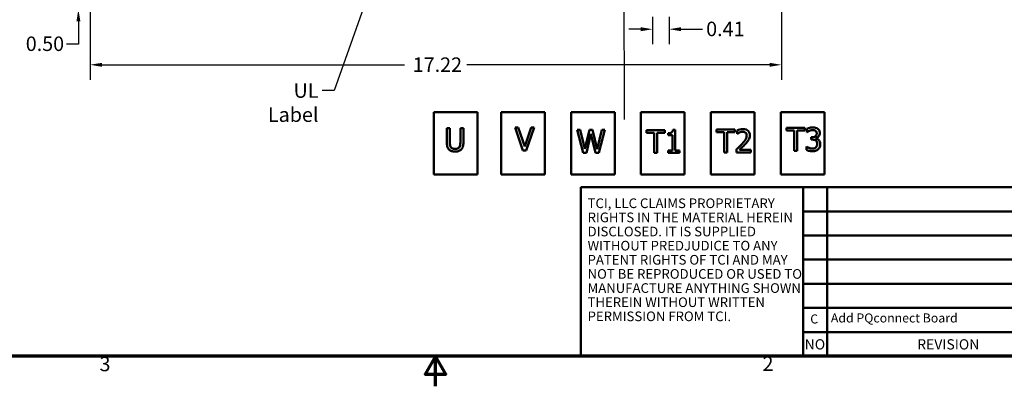
# Model space of a CAD drawing. Units: inches. Extents: x 1.5 to 64.5, y 0.7 to 50.2.
# Drawn here: x 22.7 to 47.2, y 0.7 to 9.9 of the extents above; entities that cross this region are included whole.
import ezdxf
from ezdxf.enums import TextEntityAlignment as Align

# ---------------------------------------------------------------- set-up
doc = ezdxf.new("R2010")
doc.units = ezdxf.units.IN
doc.header["$LTSCALE"] = 3
doc.header["$MEASUREMENT"] = 0
doc.layers.get('0').update_dxf_attribs({"lineweight": 25})
for name, color, linetype, lineweight in [('Border (ANSI)', 7, 'Continuous', 70), ('Dimension (ANSI)', 7, 'Continuous', 25), ('Symbol (ANSI)', 7, 'Continuous', 25), ('Title (ANSI)', 7, 'Continuous', 50), ('Visible (ANSI)', 7, 'Continuous', 50)]:
    doc.layers.add(name, color=color, linetype=linetype, lineweight=lineweight)
doc.styles.add('Note Text (ANSI)', font='tahoma.ttf')
doc.styles.add('Text Style41', font='times.ttf')
doc.styles.add('Text Style42', font='times.ttf')
doc.styles.add('Text Style43', font='times.ttf')
doc.styles.add('Text Style47', font='tahoma.ttf')
doc.styles.add('Text Style53', font='times.ttf')
doc.dimstyles.new('Default (ANSI)', dxfattribs={"dimscale": 3, "dimtxt": 0.12, "dimasz": 0.098425, "dimexe": 0.125, "dimexo": 0.0625, "dimgap": 0.031496, "dimtad": 0, "dimtih": 1, "dimtoh": 1, "dimrnd": 1e-08, "dimzin": 0, "dimdsep": 46, "dimtxsty": 'Note Text (ANSI)', "dimcen": 0.09, "dimdle": 0.393701, "dimclrd": 256, "dimclre": 256, "dimclrt": 256, "dimadec": 0, "dimazin": 1, "dimtfac": 1, "dimtofl": 0, "dimtmove": 0, "dimatfit": 3, "dimfxl": 1, "dimtolj": 1, "dimtzin": 4, "dimlwd": -1, "dimlwe": -1, "dimarcsym": 0})
doc.dimstyles.new('Default (ANSI)$7', dxfattribs={"dimscale": 3, "dimtxt": 0.12, "dimasz": 0.098425, "dimexe": 0.125, "dimexo": 0.0625, "dimgap": 0.031496, "dimtad": 0, "dimtih": 1, "dimtoh": 1, "dimrnd": 1e-08, "dimzin": 0, "dimdsep": 46, "dimtxsty": 'Note Text (ANSI)', "dimcen": 0.09, "dimdle": 0.393701, "dimclrd": 256, "dimclre": 256, "dimclrt": 256, "dimadec": 0, "dimazin": 1, "dimtfac": 1, "dimtofl": 0, "dimtmove": 0, "dimatfit": 3, "dimfxl": 1, "dimtolj": 1, "dimtzin": 4, "dimlwd": -1, "dimlwe": -1, "dimarcsym": 0})

# ---------------------------------------------------------------- blocks, each defined once
blk = doc.blocks.new('Borders Default Border')
at = {"layer": 'Border (ANSI)', "flags": 128}
for points in [[(0.75, 0.5), (0.75, 16.5), (21.25, 16.5), (21.25, 0.5), (0.75, 0.5)], [(11, 0.25), (11, 0.5), (10.9134, 0.35), (11.0866, 0.35), (11, 0.5)]]:
    blk.add_lwpolyline(points, dxfattribs=at)
at = {"layer": 'Border (ANSI)', "char_height": 0.12, "attachment_point": 7, "style": 'Note Text (ANSI)'}
for s, insert in [('3', (8.2127, 0.3375)), ('2', (13.7136, 0.34))]:
    blk.add_mtext(s, dxfattribs=dict(at, insert=insert))
blk = doc.blocks.new('Title Blocks TCI_TITLE')
at = {"layer": 'Title (ANSI)'}
for p, q in [((1.7, 6.4194), (-0.1441, 6.4194)), ((-0.1441, 6.4194), (-0.1441, 5.0194)), ((5, 6.4194), (1.7, 6.4194)), ((1.7, 6.4194), (1.7, 5.0194)), ((1.7, 5.0194), (1.7, 6.4194)), ((1.9, 6.4194), (1.9, 5.0194)), ((1.7, 6.2194), (5, 6.2194)), ((1.7, 6.0194), (5, 6.0194)), ((1.7, 5.8194), (5, 5.8194)), ((1.7, 5.6194), (5, 5.6194)), ((1.7, 5.4194), (5, 5.4194)), ((1.7, 5.2194), (5, 5.2194)), ((-0.1441, 5.0194), (1.7, 5.0194)), ((1.7, 5.0194), (5, 5.0194))]:
    blk.add_line(p, q, dxfattribs=at)
at = {"layer": 'Title (ANSI)', "insert": (-0.088, 6.3268), "char_height": 0.08, "width": 1.79222, "attachment_point": 1, "line_spacing_factor": 0.878698, "style": 'Note Text (ANSI)'}
blk.add_mtext('\\fTahoma|b0|i0;\\H0.0800;TCI, LLC\\fArial|b0|i0;\\H0.0800; \\fTahoma|b0|i0;\\H0.0800;CLAIMS PROPRIETARY RIGHTS IN THE MATERIAL HEREIN DISCLOSED. IT IS SUPPLIED WITHOUT PREDJUDICE TO ANY PATENT RIGHTS OF TCI AND MAY NOT BE REPRODUCED OR USED TO MANUFACTURE ANYTHING SHOWN THEREIN WITHOUT WRITTEN PERMISSION FROM TCI.\\P', dxfattribs=at)
at = {"layer": 'Title (ANSI)', "insert": (1.798, 5.117), "char_height": 0.085, "attachment_point": 5, "style": 'Note Text (ANSI)'}
blk.add_mtext('\\fTimes New Roman|b0|i0;\\H0.0850;NO', dxfattribs=at)
at = {"layer": 'Title (ANSI)', "insert": (2.9044, 5.117), "char_height": 0.085, "width": 1.950991, "attachment_point": 5, "style": 'Note Text (ANSI)'}
blk.add_mtext('\\fTimes New Roman|b0|i0;\\H0.0850;REVISION', dxfattribs=at)
at = {"layer": 'Title (ANSI)'}
for tag, height, style, p in [('REV6', 0.0767, 'Text Style53', (1.7965, 6.3268)), ('REV6_DATE', 0.075, 'Text Style41', (4.2171, 6.3147)), ('REV5', 0.075, 'Text Style41', (1.7965, 6.1268)), ('REV5_DATE', 0.075, 'Text Style41', (4.2171, 6.1147)), ('REV4', 0.075, 'Text Style41', (1.7965, 5.9268)), ('REV4_DATE', 0.075, 'Text Style41', (4.2171, 5.9147)), ('REV3', 0.075, 'Text Style41', (1.7965, 5.7268)), ('REV3_DATE', 0.075, 'Text Style41', (4.2171, 5.7147)), ('REV2', 0.075, 'Text Style41', (1.7965, 5.5268)), ('REV2_DATE', 0.075, 'Text Style41', (4.2171, 5.5147))]:
    blk.add_attdef(tag, text='', height=height, dxfattribs=dict(at, style=style)).set_placement(p, align=Align.MIDDLE_CENTER)
at = {"layer": 'Title (ANSI)', "style": 'Text Style41'}
for tag, p in [('REV6_DESCRIPTION', (1.9313, 6.326)), ('REV5_DESCRIPTION', (1.9313, 6.126)), ('REV4_DESCRIPTION', (1.9313, 5.926)), ('REV3_DESCRIPTION', (1.9313, 5.726)), ('REV2_DESCRIPTION', (1.9313, 5.526))]:
    blk.add_attdef(tag, text='', height=0.075, dxfattribs=at).set_placement(p, align=Align.MIDDLE_LEFT)
at = {"layer": 'Title (ANSI)'}
for tag, p, height, style in [('TITLE_LINE_1_001', (6.9231, 5.7538), 0.1, 'Text Style42'), ('TITLE_LINE_2_001', (6.6561, 5.5538), 0.1, 'Text Style42'), ('REV1_001', (1.7595, 5.2902), 0.075, 'Text Style41'), ('REV1_DESCRIPTION_001', (1.9305, 5.2984), 0.075, 'Text Style41'), ('REV1_DATE_001', (3.9921, 5.277), 0.075, 'Text Style41'), ('DRN_BY_DATE_001', (6.966, 5.288), 0.075, 'Text Style41'), ('DWG_NUMBER_001', (7.5743, 5.2578), 0.12, 'Text Style43'), ('<SCALE>_001', (6.3794, 5.0772), 0.075, 'Text Style47'), ('Sheet_Size_001', (7.5119, 5.0444), 0.1, 'Text Style42')]:
    blk.add_attdef(tag, p, '', height=height, dxfattribs=dict(at, style=style))
blk = doc.blocks.new('*D30')
at = {"layer": 'Defpoints', "color": 0, "transparency": 16777216}
for p in [(38.405, 10.123), (38.815, 10.123), (38.405, 9.631)]:
    blk.add_point(p, dxfattribs=at)
at = {"layer": 'Dimension (ANSI)', "transparency": 16777216}
for p, q in [((38.405, 9.936), (38.405, 9.256)), ((38.815, 9.936), (38.815, 9.256)), ((38.11, 9.631), (37.815, 9.631)), ((39.111, 9.631), (39.643, 9.631))]:
    blk.add_line(p, q, dxfattribs=at)
for points in [[(38.11, 9.68), (38.11, 9.582), (38.405, 9.631)], [(39.111, 9.68), (39.111, 9.582), (38.815, 9.631)]]:
    blk.add_solid(points, dxfattribs=at)
at = {"layer": 'Dimension (ANSI)', "transparency": 16777216, "insert": (39.737, 9.818), "char_height": 0.36, "attachment_point": 1, "style": 'Note Text (ANSI)'}
blk.add_mtext('\\A1;0.41', dxfattribs=at)
blk = doc.blocks.new('*D31')
at = {"layer": 'Defpoints', "color": 0, "transparency": 16777216}
for p in [(24.401, 13.322), (41.61, 11.716), (41.61, 8.746)]:
    blk.add_point(p, dxfattribs=at)
at = {"layer": 'Dimension (ANSI)', "transparency": 16777216}
for p, q in [((24.401, 13.135), (24.401, 8.371)), ((41.61, 11.528), (41.61, 8.371)), ((24.696, 8.746), (32.229, 8.746)), ((41.315, 8.746), (33.782, 8.746))]:
    blk.add_line(p, q, dxfattribs=at)
for points in [[(24.696, 8.795), (24.696, 8.697), (24.401, 8.746)], [(41.315, 8.795), (41.315, 8.697), (41.61, 8.746)]]:
    blk.add_solid(points, dxfattribs=at)
at = {"layer": 'Dimension (ANSI)', "transparency": 16777216, "insert": (32.324, 8.929), "char_height": 0.36, "attachment_point": 1, "style": 'Note Text (ANSI)'}
blk.add_mtext('\\A1; \\fTahoma|b0|i0;\\H0.3600;17.22', dxfattribs=at)
blk = doc.blocks.new('*D38')
at = {"layer": 'Defpoints', "color": 0, "transparency": 16777216}
for p in [(24.112, 10.623), (27.03, 10.623), (24.795, 10.123)]:
    blk.add_point(p, dxfattribs=at)
at = {"layer": 'Dimension (ANSI)', "transparency": 16777216}
for p, q in [((24.112, 10.918), (24.112, 11.214)), ((26.843, 10.623), (23.737, 10.623)), ((24.607, 10.123), (23.737, 10.123)), ((24.112, 9.828), (24.112, 9.263)), ((24.112, 9.263), (23.817, 9.263))]:
    blk.add_line(p, q, dxfattribs=at)
for points in [[(24.063, 10.918), (24.161, 10.918), (24.112, 10.623)], [(24.063, 9.828), (24.161, 9.828), (24.112, 10.123)]]:
    blk.add_solid(points, dxfattribs=at)
at = {"layer": 'Dimension (ANSI)', "transparency": 16777216, "insert": (22.802, 9.45), "char_height": 0.36, "attachment_point": 1, "style": 'Note Text (ANSI)'}
blk.add_mtext('\\A1;0.50', dxfattribs=at)

msp = doc.modelspace()

# ---------------------------------------------------------------- linework, layer by layer
at = {"layer": 'Visible (ANSI)'}
for p, q in [((34.043, 7.572), (32.958, 7.572)), ((32.958, 7.572), (32.958, 6.018)), ((34.043, 6.018), (34.043, 7.572)), ((35.721, 7.572), (34.635, 7.572)), ((34.635, 7.572), (34.635, 6.018)), ((35.721, 6.018), (35.721, 7.572)), ((37.461, 7.572), (36.375, 7.572)), ((36.375, 7.572), (36.375, 6.018)), ((37.461, 6.018), (37.461, 7.572)), ((39.201, 7.572), (38.115, 7.572)), ((38.115, 7.572), (38.115, 6.018)), ((39.201, 6.018), (39.201, 7.572)), ((40.941, 7.572), (39.855, 7.572)), ((39.855, 7.572), (39.855, 6.018)), ((40.941, 6.018), (40.941, 7.572)), ((42.681, 7.572), (41.595, 7.572)), ((41.595, 7.572), (41.595, 6.018)), ((42.681, 6.018), (42.681, 7.572)), ((33.358, 7.171), (33.282, 7.171)), ((33.282, 7.171), (33.282, 6.814)), ((33.358, 6.814), (33.358, 7.171)), ((33.695, 7.171), (33.619, 7.171)), ((33.619, 7.171), (33.619, 6.813)), ((33.695, 6.814), (33.695, 7.171)), ((35.062, 7.185), (34.981, 7.185)), ((34.981, 7.185), (35.177, 6.614)), ((35.221, 6.711), (35.062, 7.185)), ((35.379, 7.185), (35.221, 6.711)), ((35.259, 6.614), (35.456, 7.185)), ((35.456, 7.185), (35.379, 7.185)), ((36.604, 7.125), (36.526, 7.125)), ((36.526, 7.125), (36.672, 6.555)), ((36.719, 6.653), (36.604, 7.125)), ((36.832, 7.125), (36.719, 6.653)), ((36.91, 7.125), (36.832, 7.125)), ((37.024, 6.647), (36.91, 7.125)), ((37.138, 7.125), (37.024, 6.647)), ((37.069, 6.555), (37.213, 7.125)), ((37.213, 7.125), (37.138, 7.125)), ((38.706, 7.124), (38.248, 7.124)), ((38.248, 7.124), (38.248, 7.056)), ((38.706, 7.056), (38.706, 7.124)), ((38.969, 7.125), (38.91, 7.125)), ((38.969, 6.612), (38.969, 7.125)), ((40.454, 7.134), (39.995, 7.134)), ((39.995, 7.134), (39.995, 7.067)), ((40.454, 7.067), (40.454, 7.134)), ((40.507, 7.112), (40.507, 7.031)), ((42.194, 7.177), (41.735, 7.177)), ((41.735, 7.177), (41.735, 7.109)), ((41.735, 7.109), (41.927, 7.109)), ((41.927, 7.109), (41.927, 6.607)), ((42.002, 7.109), (42.194, 7.109)), ((42.002, 6.607), (42.002, 7.109)), ((42.194, 7.109), (42.194, 7.177)), ((42.246, 7.154), (42.246, 7.073)), ((36.756, 6.555), (36.868, 7.028)), ((36.868, 7.028), (36.984, 6.555)), ((38.248, 7.056), (38.439, 7.056)), ((38.439, 7.056), (38.439, 6.554)), ((38.515, 7.056), (38.706, 7.056)), ((38.515, 6.554), (38.515, 7.056)), ((38.793, 7.046), (38.793, 6.994)), ((38.793, 6.994), (38.896, 6.994)), ((38.896, 6.994), (38.896, 6.612)), ((39.995, 7.067), (40.187, 7.067)), ((40.187, 7.067), (40.187, 6.564)), ((40.262, 7.067), (40.454, 7.067)), ((40.262, 6.564), (40.262, 7.067)), ((40.507, 7.031), (40.511, 7.031)), ((42.246, 7.073), (42.251, 7.073)), ((42.372, 6.948), (42.347, 6.948)), ((42.347, 6.948), (42.347, 6.884)), ((42.347, 6.884), (42.379, 6.884)), ((42.461, 6.918), (42.461, 6.924)), ((40.495, 6.645), (40.495, 6.564)), ((40.847, 6.631), (40.567, 6.631)), ((40.847, 6.564), (40.847, 6.631)), ((42.236, 6.711), (42.231, 6.711)), ((42.231, 6.711), (42.231, 6.63)), ((35.177, 6.614), (35.259, 6.614)), ((36.672, 6.555), (36.756, 6.555)), ((36.984, 6.555), (37.069, 6.555)), ((38.439, 6.554), (38.515, 6.554)), ((38.793, 6.612), (38.793, 6.554)), ((38.896, 6.612), (38.793, 6.612)), ((38.793, 6.554), (39.071, 6.554)), ((39.071, 6.612), (38.969, 6.612)), ((39.071, 6.554), (39.071, 6.612)), ((40.187, 6.564), (40.262, 6.564)), ((40.495, 6.564), (40.847, 6.564)), ((41.927, 6.607), (42.002, 6.607)), ((32.958, 6.018), (34.043, 6.018)), ((34.635, 6.018), (35.721, 6.018)), ((36.375, 6.018), (37.461, 6.018)), ((38.115, 6.018), (39.201, 6.018)), ((39.855, 6.018), (40.941, 6.018)), ((41.595, 6.018), (42.681, 6.018))]:
    msp.add_line(p, q, dxfattribs=at)
for points, knots in [([(38.91, 7.125), (38.91, 7.118), (38.909, 7.11), (38.905, 7.096), (38.902, 7.09), (38.896, 7.078), (38.891, 7.072), (38.882, 7.065), (38.875, 7.059), (38.842, 7.048), (38.817, 7.046), (38.793, 7.046)], [-0.3183887, -0.3183887, -0.3183887, -0.3183887, -0.2415291, -0.2415291, -0.1751893, -0.1751893, -0.1032903, -0.1032903, -0.0618567, -0.0618567, 0, 0, 0, 0]), ([(40.653, 7.146), (40.626, 7.146), (40.599, 7.142), (40.562, 7.132), (40.53, 7.124), (40.507, 7.112)], [-0.2191134, -0.2191134, -0.2191134, -0.2191134, -0.0654985, -0.0654985, 0, 0, 0, 0]), ([(40.823, 6.99), (40.823, 7.002), (40.822, 7.014), (40.818, 7.037), (40.815, 7.048), (40.803, 7.075), (40.793, 7.09), (40.769, 7.113), (40.754, 7.124), (40.707, 7.143), (40.68, 7.146), (40.653, 7.146)], [-0.3039854, -0.3039854, -0.3039854, -0.3039854, -0.2527021, -0.2527021, -0.2054402, -0.2054402, -0.1286329, -0.1286329, -0.067639, -0.067639, 0, 0, 0, 0]), ([(42.395, 7.189), (42.368, 7.189), (42.34, 7.185), (42.295, 7.173), (42.268, 7.165), (42.246, 7.154)], [-0.1489121, -0.1489121, -0.1489121, -0.1489121, -0.0620369, -0.0620369, 0, 0, 0, 0]), ([(42.307, 7.105), (42.32, 7.11), (42.334, 7.114), (42.354, 7.119), (42.369, 7.123), (42.389, 7.123)], [-0.159801, -0.159801, -0.159801, -0.159801, -0.0506241, -0.0506241, 0, 0, 0, 0]), ([(42.389, 7.123), (42.402, 7.123), (42.414, 7.121), (42.432, 7.117), (42.445, 7.114), (42.458, 7.105)], [-0.1297143, -0.1297143, -0.1297143, -0.1297143, -0.0415396, -0.0415396, 0, 0, 0, 0]), ([(42.515, 7.156), (42.499, 7.168), (42.482, 7.176), (42.449, 7.184), (42.428, 7.189), (42.395, 7.189)], [-0.2041984, -0.2041984, -0.2041984, -0.2041984, -0.0840542, -0.0840542, 0, 0, 0, 0]), ([(42.566, 7.051), (42.566, 7.064), (42.565, 7.077), (42.559, 7.098), (42.555, 7.109), (42.539, 7.135), (42.528, 7.147), (42.515, 7.156)], [-0.1281421, -0.1281421, -0.1281421, -0.1281421, -0.0771906, -0.0771906, -0.0413005, -0.0413005, 0, 0, 0, 0]), ([(40.511, 7.031), (40.519, 7.036), (40.528, 7.042), (40.54, 7.049), (40.551, 7.056), (40.567, 7.062)], [-0.1271827, -0.1271827, -0.1271827, -0.1271827, -0.0437135, -0.0437135, 0, 0, 0, 0]), ([(40.567, 7.062), (40.58, 7.068), (40.593, 7.072), (40.613, 7.077), (40.628, 7.08), (40.648, 7.08)], [-0.1496343, -0.1496343, -0.1496343, -0.1496343, -0.0491818, -0.0491818, 0, 0, 0, 0]), ([(40.746, 6.986), (40.746, 6.97), (40.744, 6.955), (40.736, 6.925), (40.729, 6.911), (40.703, 6.862), (40.666, 6.819), (40.633, 6.783)], [-0.2263927, -0.2263927, -0.2263927, -0.2263927, -0.1774972, -0.1774972, -0.1268717, -0.1268717, 0, 0, 0, 0]), ([(40.648, 7.08), (40.666, 7.08), (40.679, 7.077), (40.699, 7.071), (40.709, 7.065), (40.717, 7.057)], [-0.05288935, -0.05288935, -0.05288935, -0.05288935, -0.0296886, -0.0296886, 0, 0, 0, 0]), ([(40.717, 7.057), (40.722, 7.053), (40.726, 7.049), (40.733, 7.039), (40.736, 7.034), (40.741, 7.021), (40.746, 7.007), (40.746, 6.986)], [-0.1413824, -0.1413824, -0.1413824, -0.1413824, -0.0990919, -0.0990919, -0.0547597, -0.0547597, 0, 0, 0, 0]), ([(40.717, 6.778), (40.732, 6.794), (40.746, 6.81), (40.766, 6.833), (40.78, 6.852), (40.794, 6.876)], [-0.2342921, -0.2342921, -0.2342921, -0.2342921, -0.0705151, -0.0705151, 0, 0, 0, 0]), ([(40.794, 6.876), (40.803, 6.892), (40.81, 6.91), (40.818, 6.938), (40.823, 6.958), (40.823, 6.99)], [-0.2284824, -0.2284824, -0.2284824, -0.2284824, -0.0798755, -0.0798755, 0, 0, 0, 0]), ([(42.251, 7.073), (42.259, 7.078), (42.267, 7.083), (42.279, 7.091), (42.289, 7.097), (42.307, 7.105)], [-0.1626101, -0.1626101, -0.1626101, -0.1626101, -0.0505075, -0.0505075, 0, 0, 0, 0]), ([(42.488, 7.043), (42.488, 7.036), (42.488, 7.029), (42.485, 7.015), (42.483, 7.009), (42.477, 6.994), (42.471, 6.985), (42.455, 6.97), (42.443, 6.963), (42.412, 6.95), (42.392, 6.948), (42.372, 6.948)], [-0.1586104, -0.1586104, -0.1586104, -0.1586104, -0.1369337, -0.1369337, -0.1170504, -0.1170504, -0.0858449, -0.0858449, -0.0496639, -0.0496639, 0, 0, 0, 0]), ([(42.379, 6.884), (42.403, 6.884), (42.422, 6.881), (42.445, 6.875), (42.456, 6.871), (42.465, 6.864)], [-0.06070525, -0.06070525, -0.06070525, -0.06070525, -0.02961041, -0.02961041, 0, 0, 0, 0]), ([(42.458, 7.105), (42.464, 7.101), (42.468, 7.097), (42.476, 7.088), (42.48, 7.082), (42.487, 7.064), (42.488, 7.054), (42.488, 7.043)], [-0.07561824, -0.07561824, -0.07561824, -0.07561824, -0.04791088, -0.04791088, -0.02668648, -0.02668648, 0, 0, 0, 0]), ([(42.461, 6.924), (42.474, 6.926), (42.486, 6.931), (42.51, 6.945), (42.521, 6.953), (42.544, 6.978), (42.552, 6.992), (42.563, 7.018), (42.566, 7.034), (42.566, 7.051)], [-0.1145896, -0.1145896, -0.1145896, -0.1145896, -0.0939342, -0.0939342, -0.0728407, -0.0728407, -0.0423877, -0.0423877, 0, 0, 0, 0]), ([(42.537, 6.881), (42.526, 6.892), (42.513, 6.9), (42.487, 6.911), (42.474, 6.915), (42.461, 6.918)], [-0.07335553, -0.07335553, -0.07335553, -0.07335553, -0.03420213, -0.03420213, 0, 0, 0, 0]), ([(42.465, 6.864), (42.471, 6.86), (42.476, 6.855), (42.486, 6.842), (42.489, 6.835), (42.497, 6.815), (42.499, 6.799), (42.499, 6.781)], [-0.06957447, -0.06957447, -0.06957447, -0.06957447, -0.05836885, -0.05836885, -0.04378944, -0.04378944, 0, 0, 0, 0]), ([(42.577, 6.776), (42.577, 6.789), (42.576, 6.803), (42.571, 6.824), (42.568, 6.835), (42.555, 6.861), (42.547, 6.872), (42.537, 6.881)], [-0.1401373, -0.1401373, -0.1401373, -0.1401373, -0.0731504, -0.0731504, -0.0345754, -0.0345754, 0, 0, 0, 0]), ([(33.282, 6.814), (33.282, 6.746), (33.293, 6.711), (33.309, 6.674), (33.321, 6.656), (33.336, 6.64)], [-0.1023044, -0.1023044, -0.1023044, -0.1023044, -0.0557587, -0.0557587, 0, 0, 0, 0]), ([(33.336, 6.64), (33.345, 6.632), (33.355, 6.624), (33.378, 6.61), (33.39, 6.605), (33.428, 6.591), (33.459, 6.588), (33.488, 6.588)], [-0.1281026, -0.1281026, -0.1281026, -0.1281026, -0.1033072, -0.1033072, -0.0749295, -0.0749295, 0, 0, 0, 0]), ([(33.382, 6.699), (33.369, 6.72), (33.365, 6.739), (33.359, 6.769), (33.358, 6.793), (33.358, 6.814)], [-0.07809618, -0.07809618, -0.07809618, -0.07809618, -0.0541692, -0.0541692, 0, 0, 0, 0]), ([(33.488, 6.653), (33.474, 6.653), (33.459, 6.654), (33.435, 6.66), (33.422, 6.664), (33.398, 6.68), (33.389, 6.689), (33.382, 6.699)], [-0.128751, -0.128751, -0.128751, -0.128751, -0.0724692, -0.0724692, -0.032085, -0.032085, 0, 0, 0, 0]), ([(33.595, 6.699), (33.59, 6.691), (33.583, 6.685), (33.566, 6.671), (33.557, 6.667), (33.531, 6.656), (33.51, 6.653), (33.488, 6.653)], [-0.08492655, -0.08492655, -0.08492655, -0.08492655, -0.07165105, -0.07165105, -0.05444127, -0.05444127, 0, 0, 0, 0]), ([(33.488, 6.588), (33.538, 6.588), (33.566, 6.596), (33.605, 6.612), (33.624, 6.624), (33.64, 6.64)], [-0.1054901, -0.1054901, -0.1054901, -0.1054901, -0.0591021, -0.0591021, 0, 0, 0, 0]), ([(33.619, 6.813), (33.619, 6.776), (33.616, 6.756), (33.61, 6.729), (33.604, 6.714), (33.595, 6.699)], [-0.06904994, -0.06904994, -0.06904994, -0.06904994, -0.04380793, -0.04380793, 0, 0, 0, 0]), ([(33.64, 6.64), (33.651, 6.65), (33.659, 6.661), (33.676, 6.69), (33.681, 6.705), (33.692, 6.745), (33.695, 6.781), (33.695, 6.814)], [-0.1173133, -0.1173133, -0.1173133, -0.1173133, -0.1040605, -0.1040605, -0.0854078, -0.0854078, 0, 0, 0, 0]), ([(40.633, 6.783), (40.612, 6.759), (40.59, 6.736), (40.553, 6.7), (40.529, 6.677), (40.495, 6.645)], [-0.3110458, -0.3110458, -0.3110458, -0.3110458, -0.1176646, -0.1176646, 0, 0, 0, 0]), ([(40.567, 6.631), (40.589, 6.651), (40.616, 6.677), (40.657, 6.716), (40.682, 6.74), (40.717, 6.778)], [-0.2779611, -0.2779611, -0.2779611, -0.2779611, -0.1336279, -0.1336279, 0, 0, 0, 0]), ([(42.231, 6.63), (42.252, 6.619), (42.278, 6.611), (42.315, 6.602), (42.346, 6.595), (42.386, 6.595)], [-0.2815555, -0.2815555, -0.2815555, -0.2815555, -0.1034041, -0.1034041, 0, 0, 0, 0]), ([(42.382, 6.661), (42.354, 6.661), (42.327, 6.667), (42.289, 6.682), (42.259, 6.694), (42.236, 6.711)], [-0.2338602, -0.2338602, -0.2338602, -0.2338602, -0.0730225, -0.0730225, 0, 0, 0, 0]), ([(42.468, 6.693), (42.463, 6.687), (42.457, 6.682), (42.444, 6.674), (42.436, 6.67), (42.414, 6.663), (42.398, 6.661), (42.382, 6.661)], [-0.08021627, -0.08021627, -0.08021627, -0.08021627, -0.06059716, -0.06059716, -0.04037855, -0.04037855, 0, 0, 0, 0]), ([(42.386, 6.595), (42.402, 6.595), (42.418, 6.596), (42.448, 6.602), (42.462, 6.606), (42.495, 6.62), (42.512, 6.632), (42.527, 6.647)], [-0.1310584, -0.1310584, -0.1310584, -0.1310584, -0.0906855, -0.0906855, -0.05363, -0.05363, 0, 0, 0, 0]), ([(42.499, 6.781), (42.499, 6.763), (42.497, 6.745), (42.489, 6.724), (42.483, 6.709), (42.468, 6.693)], [-0.187247, -0.187247, -0.187247, -0.187247, -0.0559918, -0.0559918, 0, 0, 0, 0]), ([(42.527, 6.647), (42.543, 6.664), (42.555, 6.683), (42.569, 6.718), (42.577, 6.742), (42.577, 6.776)], [-0.2259911, -0.2259911, -0.2259911, -0.2259911, -0.0864014, -0.0864014, 0, 0, 0, 0])]:
    msp.add_open_spline(points, degree=3, knots=knots, dxfattribs=at)

# ---------------------------------------------------------------- block references
at = {"xscale": 3, "yscale": 3, "zscale": 3}
msp.add_blockref('Borders Default Border', (0, 0), dxfattribs=at)
ref = msp.add_blockref('Title Blocks TCI_TITLE', (37.05, -13.558), dxfattribs=dict(xscale=3, yscale=3, zscale=3))
ref.add_attrib('REV1_001', 'C', (42.328, 2.312), dxfattribs={"layer": 'Title (ANSI)', "height": 0.225, "style": 'Text Style41'})
ref.add_attrib('REV1_DESCRIPTION_001', 'Add PQconnect Board', (42.841, 2.337), dxfattribs={"layer": 'Title (ANSI)', "height": 0.225, "style": 'Text Style41'})

# ---------------------------------------------------------------- texts
at = {"layer": 'Symbol (ANSI)', "insert": (30.088, 8.286), "char_height": 0.36, "width": 1.87906, "attachment_point": 3, "style": 'Note Text (ANSI)'}
msp.add_mtext('\\fTahoma|b0|i0;UL Label', dxfattribs=at)

# ---------------------------------------------------------------- dimensions: what is measured, and where the dimension line sits
at = {"layer": 'Dimension (ANSI)'}
dim = msp.add_linear_dim(base=(41.61, 8.746), p1=(24.401, 13.322), p2=(41.61, 11.716), angle=180, text=' \\fTahoma|b0|i0;\\H0.3600;17.22', dimstyle='Default (ANSI)', override={"dimgap": 0.031496, "dimtih": 0, "dimtoh": 0, "dimdec": 2, "dimtol": 0, "dimlim": 0, "dimtp": 0, "dimtm": 0, "dimtdec": 2, "dimatfit": 1}, dxfattribs=at)
dim.commit()
dim.dimension.update_dxf_attribs({"geometry": '*D31', "text_midpoint": (33.006, 8.746), "dimtype": 160})
for base, p1, p2, angle, override, picture, middle in [((24.112, 10.623), (24.795, 10.123), (27.03, 10.623), 270, {"dimgap": 0.031496, "dimdec": 2, "dimtol": 0, "dimlim": 0, "dimtp": 0, "dimtm": 0, "dimtdec": 2, "dimatfit": 1}, '*D38', (23.262, 9.263)), ((38.405, 9.631), (38.815, 10.123), (38.405, 10.123), 180, {"dimgap": 0.031496, "dimtih": 0, "dimtoh": 0, "dimdec": 2, "dimtol": 0, "dimlim": 0, "dimtp": 0, "dimtm": 0, "dimtdec": 2, "dimatfit": 1}, '*D30', (40.188, 9.631))]:
    dim = msp.add_linear_dim(base=base, p1=p1, p2=p2, angle=angle, dimstyle='Default (ANSI)', override=override, dxfattribs=at)
    dim.commit()
    dim.dimension.update_dxf_attribs({"geometry": picture, "text_midpoint": middle, "dimtype": 160})

# ---------------------------------------------------------------- leaders
at = {"layer": 'Symbol (ANSI)'}
msp.add_leader([(37.661, 14.505), (37.699, 7.782), (37.699, 7.384)], dimstyle='Default (ANSI)$7', override={"dimtad": 0}, dxfattribs=at)
at = {"layer": 'Symbol (ANSI)', "annotation_type": 0, "has_hookline": 1, "hookline_direction": 1, "text_width": 1.814}
msp.add_leader([(31.766, 11.726), (30.477, 8.106), (30.182, 8.106)], dimstyle='Default (ANSI)$7', override={"dimtad": 0}, dxfattribs=at)

doc.saveas('drawing.dxf')
